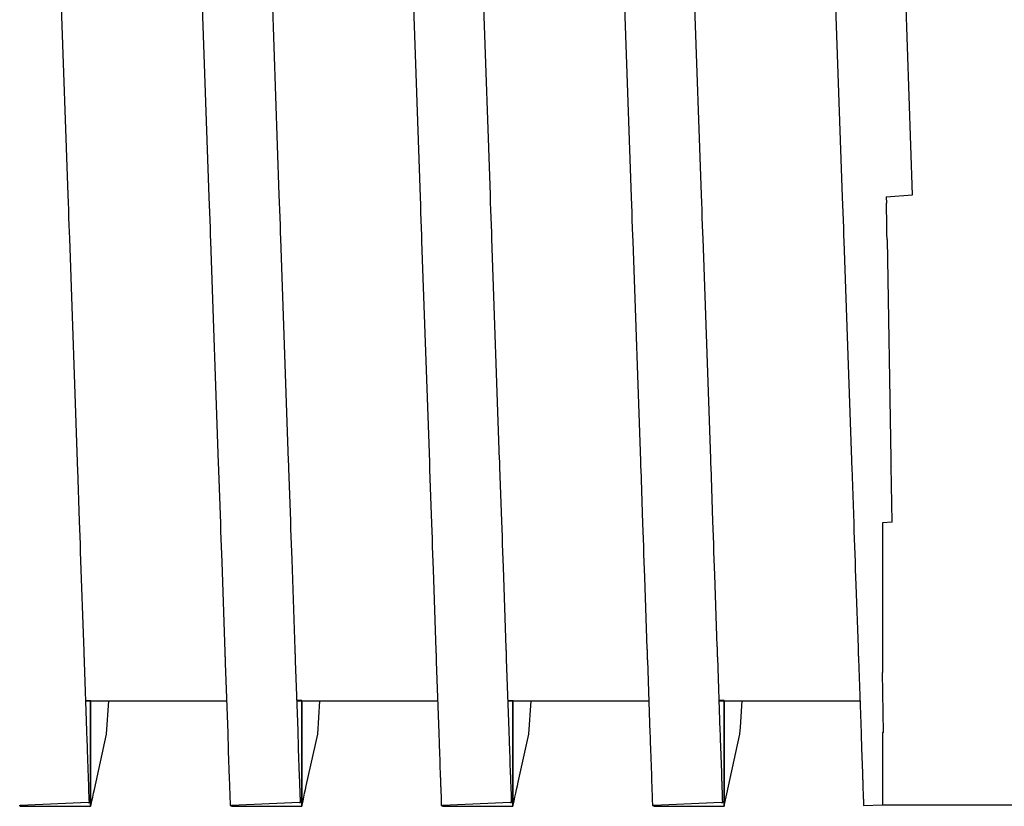
# Model space of a CAD drawing. Units: millimetres. Extents: x 48223 to 207458, y -59227 to -11449.
# Drawn here: x 52227 to 52231, y -51161 to -51158 of the extents above; entities that cross this region are included whole.
import ezdxf

# ---------------------------------------------------------------- set-up
doc = ezdxf.new("R2010")
doc.units = ezdxf.units.MM
doc.layers.add('Vaillant_0_ALLGEMEIN', color=7, linetype='Continuous')

# ---------------------------------------------------------------- blocks, each defined once
blk = doc.blocks.new('allSTOR')
at = {"layer": 'Vaillant_0_ALLGEMEIN'}
for p, q in [((-167.866, 61.3879), (-167.9154, 62.8035)), ((-167.354, 62.796), (-167.3045, 61.3781)), ((-167.024, 61.3879), (-167.0734, 62.8035)), ((-166.5119, 62.796), (-166.4624, 61.3781)), ((-166.1819, 61.3879), (-166.2314, 62.8035)), ((-165.6699, 62.796), (-165.6204, 61.3781)), ((-165.3399, 61.3879), (-165.3893, 62.8035)), ((-164.8279, 62.796), (-164.7784, 61.3781)), ((-164.4978, 61.3879), (-164.5473, 62.8035)), ((-167.8649, 61.3574), (-167.866, 61.3879)), ((-167.0229, 61.3574), (-167.024, 61.3879)), ((-166.1809, 61.3574), (-166.1819, 61.3879)), ((-165.3388, 61.3574), (-165.3399, 61.3879)), ((-164.6029, 61.3795), (-164.4978, 61.387)), ((-164.4978, 61.387), (-164.4978, 61.3879)), ((-167.8639, 61.3269), (-167.8649, 61.3574)), ((-167.3045, 61.3781), (-167.3034, 61.3476)), ((-167.3034, 61.3476), (-167.3023, 61.3171)), ((-167.0218, 61.3269), (-167.0229, 61.3574)), ((-166.4624, 61.3781), (-166.4614, 61.3476)), ((-166.4614, 61.3476), (-166.4603, 61.3171)), ((-166.1798, 61.3269), (-166.1809, 61.3574)), ((-165.6204, 61.3781), (-165.6193, 61.3476)), ((-165.6193, 61.3476), (-165.6183, 61.3171)), ((-165.3377, 61.3269), (-165.3388, 61.3574)), ((-164.7784, 61.3781), (-164.7773, 61.3476)), ((-164.7773, 61.3476), (-164.7762, 61.3171)), ((-164.6029, 61.3795), (-164.6024, 61.3537)), ((-164.6019, 61.3232), (-164.6024, 61.3537)), ((-167.8628, 61.2964), (-167.8639, 61.3269)), ((-167.3023, 61.3171), (-167.3013, 61.2866)), ((-167.0208, 61.2964), (-167.0218, 61.3269)), ((-166.4603, 61.3171), (-166.4592, 61.2866)), ((-166.1787, 61.2964), (-166.1798, 61.3269)), ((-165.6183, 61.3171), (-165.6172, 61.2866)), ((-165.3367, 61.2964), (-165.3377, 61.3269)), ((-164.7762, 61.3171), (-164.7752, 61.2866)), ((-164.6014, 61.2927), (-164.6019, 61.3232)), ((-167.8617, 61.2659), (-167.8628, 61.2964)), ((-167.8599, 61.2138), (-167.8617, 61.2659)), ((-167.3013, 61.2866), (-167.3002, 61.2561)), ((-167.0197, 61.2659), (-167.0208, 61.2964)), ((-167.0186, 61.2354), (-167.0197, 61.2659)), ((-166.4592, 61.2866), (-166.4582, 61.2561)), ((-166.1777, 61.2659), (-166.1787, 61.2964)), ((-166.1766, 61.2354), (-166.1777, 61.2659)), ((-165.6172, 61.2866), (-165.6161, 61.2561)), ((-165.3356, 61.2659), (-165.3367, 61.2964)), ((-165.3346, 61.2354), (-165.3356, 61.2659)), ((-164.7752, 61.2866), (-164.7741, 61.2561)), ((-164.6008, 61.2621), (-164.6014, 61.2927)), ((-164.6003, 61.2316), (-164.6008, 61.2621)), ((-167.3002, 61.2561), (-167.2991, 61.2256)), ((-167.2991, 61.2256), (-167.2983, 61.2022)), ((-167.0179, 61.2138), (-167.0186, 61.2354)), ((-166.4582, 61.2561), (-166.4571, 61.2256)), ((-166.4571, 61.2256), (-166.4563, 61.2022)), ((-166.1758, 61.2138), (-166.1766, 61.2354)), ((-165.6161, 61.2561), (-165.6151, 61.2256)), ((-165.6151, 61.2256), (-165.6142, 61.2022)), ((-165.3338, 61.2138), (-165.3346, 61.2354)), ((-164.7741, 61.2561), (-164.773, 61.2256)), ((-164.773, 61.2256), (-164.7722, 61.2022)), ((-164.5999, 61.2094), (-164.6003, 61.2316)), ((-167.8288, 60.3232), (-167.8599, 61.2138)), ((-167.2983, 61.2022), (-167.2674, 60.3174)), ((-166.9869, 60.3272), (-167.0179, 61.2138)), ((-166.4563, 61.2022), (-166.4255, 60.3214)), ((-166.145, 60.3312), (-166.1758, 61.2138)), ((-165.6142, 61.2022), (-165.5836, 60.3254)), ((-165.3031, 60.3352), (-165.3338, 61.2138)), ((-164.7722, 61.2022), (-164.7417, 60.3294)), ((-164.5999, 61.2094), (-164.5846, 60.3349)), ((-167.8287, 60.3205), (-167.8288, 60.3232)), ((-167.8286, 60.3178), (-167.8287, 60.3205)), ((-166.9868, 60.3245), (-166.9869, 60.3272)), ((-166.9867, 60.3218), (-166.9868, 60.3245)), ((-166.9866, 60.3192), (-166.9867, 60.3218)), ((-166.4255, 60.3214), (-166.4254, 60.3187)), ((-166.1449, 60.3285), (-166.145, 60.3312)), ((-166.1448, 60.3259), (-166.1449, 60.3285)), ((-166.1447, 60.3232), (-166.1448, 60.3259)), ((-166.1446, 60.3205), (-166.1447, 60.3232)), ((-166.1446, 60.3178), (-166.1446, 60.3205)), ((-165.5836, 60.3254), (-165.5835, 60.3227)), ((-165.5835, 60.3227), (-165.5834, 60.3201)), ((-165.5834, 60.3201), (-165.5833, 60.3174)), ((-165.303, 60.3325), (-165.3031, 60.3352)), ((-165.3029, 60.3299), (-165.303, 60.3325)), ((-165.3028, 60.3272), (-165.3029, 60.3299)), ((-165.3027, 60.3245), (-165.3028, 60.3272)), ((-165.3027, 60.3218), (-165.3027, 60.3245)), ((-165.3026, 60.3192), (-165.3027, 60.3218)), ((-164.7417, 60.3294), (-164.7416, 60.3268)), ((-164.7416, 60.3268), (-164.7415, 60.3241)), ((-164.7415, 60.3241), (-164.7414, 60.3214)), ((-164.7414, 60.3214), (-164.7414, 60.3187)), ((-164.5846, 60.3349), (-164.5846, 60.3322)), ((-164.5846, 60.3322), (-164.5846, 60.3296)), ((-164.5846, 60.3296), (-164.5845, 60.3269)), ((-164.5845, 60.3269), (-164.5845, 60.3242)), ((-164.5845, 60.3242), (-164.5844, 60.3215)), ((-164.5844, 60.3215), (-164.5844, 60.3189)), ((-167.8285, 60.3151), (-167.8286, 60.3178)), ((-167.8284, 60.3125), (-167.8285, 60.3151)), ((-167.8283, 60.3098), (-167.8284, 60.3125)), ((-167.8283, 60.3071), (-167.8283, 60.3098)), ((-167.8282, 60.3044), (-167.8283, 60.3071)), ((-167.8281, 60.3018), (-167.8282, 60.3044)), ((-167.828, 60.2991), (-167.8281, 60.3018)), ((-167.8279, 60.2964), (-167.828, 60.2991)), ((-167.8278, 60.2937), (-167.8279, 60.2964)), ((-167.8205, 60.0861), (-167.8278, 60.2937)), ((-167.2674, 60.3174), (-167.2673, 60.3147)), ((-167.2673, 60.3147), (-167.2672, 60.312)), ((-167.2672, 60.312), (-167.2671, 60.3094)), ((-167.2671, 60.3094), (-167.2671, 60.3067)), ((-167.2671, 60.3067), (-167.267, 60.304)), ((-167.267, 60.304), (-167.2669, 60.3013)), ((-167.2669, 60.3013), (-167.2668, 60.2987)), ((-167.2668, 60.2987), (-167.2667, 60.296)), ((-167.2667, 60.296), (-167.2666, 60.2933)), ((-167.2666, 60.2933), (-167.2665, 60.2906)), ((-167.2665, 60.2906), (-167.2664, 60.2879)), ((-167.2664, 60.2879), (-167.259, 60.0763)), ((-166.9865, 60.3165), (-166.9866, 60.3192)), ((-166.9864, 60.3138), (-166.9865, 60.3165)), ((-166.9864, 60.3111), (-166.9864, 60.3138)), ((-166.9863, 60.3085), (-166.9864, 60.3111)), ((-166.9862, 60.3058), (-166.9863, 60.3085)), ((-166.9861, 60.3031), (-166.9862, 60.3058)), ((-166.986, 60.3004), (-166.9861, 60.3031)), ((-166.9859, 60.2977), (-166.986, 60.3004)), ((-166.9785, 60.0861), (-166.9859, 60.2977)), ((-166.4254, 60.3187), (-166.4253, 60.3161)), ((-166.4253, 60.3161), (-166.4252, 60.3134)), ((-166.4252, 60.3134), (-166.4252, 60.3107)), ((-166.4252, 60.3107), (-166.4251, 60.308)), ((-166.4251, 60.308), (-166.425, 60.3053)), ((-166.425, 60.3053), (-166.4249, 60.3027)), ((-166.4249, 60.3027), (-166.4248, 60.3)), ((-166.4248, 60.3), (-166.4247, 60.2973)), ((-166.4247, 60.2973), (-166.4246, 60.2946)), ((-166.4246, 60.2946), (-166.4245, 60.292)), ((-166.4245, 60.292), (-166.417, 60.0763)), ((-166.1445, 60.3151), (-166.1446, 60.3178)), ((-166.1444, 60.3125), (-166.1445, 60.3151)), ((-166.1443, 60.3098), (-166.1444, 60.3125)), ((-166.1442, 60.3071), (-166.1443, 60.3098)), ((-166.1441, 60.3044), (-166.1442, 60.3071)), ((-166.144, 60.3018), (-166.1441, 60.3044)), ((-166.1365, 60.0861), (-166.144, 60.3018)), ((-165.5833, 60.3174), (-165.5833, 60.3147)), ((-165.5833, 60.3147), (-165.5832, 60.312)), ((-165.5832, 60.312), (-165.5831, 60.3094)), ((-165.5831, 60.3094), (-165.583, 60.3067)), ((-165.583, 60.3067), (-165.5829, 60.304)), ((-165.5829, 60.304), (-165.5828, 60.3013)), ((-165.5828, 60.3013), (-165.5827, 60.2987)), ((-165.5827, 60.2987), (-165.5826, 60.296)), ((-165.5826, 60.296), (-165.5749, 60.0763)), ((-165.3025, 60.3165), (-165.3026, 60.3192)), ((-165.3024, 60.3138), (-165.3025, 60.3165)), ((-165.3023, 60.3111), (-165.3024, 60.3138)), ((-165.3022, 60.3085), (-165.3023, 60.3111)), ((-165.3021, 60.3058), (-165.3022, 60.3085)), ((-165.2944, 60.0861), (-165.3021, 60.3058)), ((-164.7414, 60.3187), (-164.7413, 60.3161)), ((-164.7413, 60.3161), (-164.7412, 60.3134)), ((-164.7412, 60.3134), (-164.7411, 60.3107)), ((-164.7411, 60.3107), (-164.741, 60.308)), ((-164.741, 60.308), (-164.7409, 60.3053)), ((-164.7409, 60.3053), (-164.7408, 60.3027)), ((-164.7408, 60.3027), (-164.7407, 60.3)), ((-164.7407, 60.3), (-164.7329, 60.0763)), ((-164.5844, 60.3189), (-164.5843, 60.3162)), ((-164.5843, 60.3162), (-164.5843, 60.3135)), ((-164.5843, 60.3135), (-164.5842, 60.3108)), ((-164.5842, 60.3108), (-164.5842, 60.3081)), ((-164.5842, 60.3081), (-164.5841, 60.3055)), ((-164.5802, 60.0816), (-164.5841, 60.3055)), ((-167.8195, 60.0556), (-167.8205, 60.0861)), ((-166.9774, 60.0556), (-166.9785, 60.0861)), ((-166.1354, 60.0556), (-166.1365, 60.0861)), ((-165.2934, 60.0556), (-165.2944, 60.0861)), ((-167.8184, 60.025), (-167.8195, 60.0556)), ((-167.259, 60.0763), (-167.2579, 60.0458)), ((-167.2579, 60.0458), (-167.2569, 60.0153)), ((-166.9764, 60.025), (-166.9774, 60.0556)), ((-166.417, 60.0763), (-166.4159, 60.0458)), ((-166.4159, 60.0458), (-166.4148, 60.0153)), ((-166.1343, 60.025), (-166.1354, 60.0556)), ((-165.5749, 60.0763), (-165.5739, 60.0458)), ((-165.5739, 60.0458), (-165.5728, 60.0153)), ((-165.2923, 60.025), (-165.2934, 60.0556)), ((-164.7329, 60.0763), (-164.7318, 60.0458)), ((-164.7318, 60.0458), (-164.7308, 60.0153)), ((-164.5802, 60.0816), (-164.6185, 60.0789)), ((-164.6185, 60.0789), (-164.6185, 60.0781)), ((-164.6185, 60.0781), (-164.6185, 60.049)), ((-164.6185, 60.049), (-164.6185, 60.0185)), ((-167.8173, 59.9945), (-167.8184, 60.025)), ((-167.2569, 60.0153), (-167.2558, 59.9847)), ((-166.9753, 59.9945), (-166.9764, 60.025)), ((-166.4148, 60.0153), (-166.4138, 59.9847)), ((-166.1333, 59.9945), (-166.1343, 60.025)), ((-165.5728, 60.0153), (-165.5717, 59.9847)), ((-165.2912, 59.9945), (-165.2923, 60.025)), ((-164.7308, 60.0153), (-164.7297, 59.9847)), ((-164.6185, 60.0185), (-164.6185, 59.988)), ((-167.8163, 59.964), (-167.8173, 59.9945)), ((-167.2558, 59.9847), (-167.2547, 59.9542)), ((-166.9742, 59.964), (-166.9753, 59.9945)), ((-166.4138, 59.9847), (-166.4127, 59.9542)), ((-166.1322, 59.964), (-166.1333, 59.9945)), ((-165.5717, 59.9847), (-165.5707, 59.9542)), ((-165.2902, 59.964), (-165.2912, 59.9945)), ((-164.7297, 59.9847), (-164.7286, 59.9542)), ((-164.6185, 59.988), (-164.6185, 59.9575)), ((-167.8024, 59.568), (-167.8163, 59.964)), ((-167.2547, 59.9542), (-167.2537, 59.9237)), ((-166.9732, 59.9335), (-166.9742, 59.964)), ((-166.9606, 59.574), (-166.9732, 59.9335)), ((-166.4127, 59.9542), (-166.4116, 59.9237)), ((-166.1311, 59.9335), (-166.1322, 59.964)), ((-166.1301, 59.903), (-166.1311, 59.9335)), ((-165.5707, 59.9542), (-165.5696, 59.9237)), ((-165.2891, 59.9335), (-165.2902, 59.964)), ((-165.288, 59.903), (-165.2891, 59.9335)), ((-164.7286, 59.9542), (-164.7276, 59.9237)), ((-164.6185, 59.9575), (-164.6185, 59.927)), ((-164.6185, 59.927), (-164.6185, 59.8965)), ((-167.2537, 59.9237), (-167.2411, 59.5642)), ((-166.4116, 59.9237), (-166.4106, 59.8932)), ((-166.4106, 59.8932), (-166.3993, 59.5703)), ((-166.1188, 59.5801), (-166.1301, 59.903)), ((-165.5696, 59.9237), (-165.5685, 59.8932)), ((-165.5685, 59.8932), (-165.5675, 59.8627)), ((-165.287, 59.8725), (-165.288, 59.903)), ((-164.7276, 59.9237), (-164.7265, 59.8932)), ((-164.7265, 59.8932), (-164.7254, 59.8627)), ((-164.6185, 59.8965), (-164.6185, 59.866)), ((-165.5675, 59.8627), (-165.5575, 59.5763)), ((-165.277, 59.5861), (-165.287, 59.8725)), ((-164.7254, 59.8627), (-164.7244, 59.8322)), ((-164.6185, 59.866), (-164.6185, 59.8355)), ((-164.7244, 59.8322), (-164.7156, 59.5824)), ((-164.6185, 59.8355), (-164.6185, 59.5857)), ((-166.9605, 59.57), (-166.9606, 59.574)), ((-166.1186, 59.5761), (-166.1188, 59.5801)), ((-166.1185, 59.572), (-166.1186, 59.5761)), ((-165.5575, 59.5763), (-165.5573, 59.5723)), ((-165.2768, 59.5821), (-165.277, 59.5861)), ((-165.2767, 59.5781), (-165.2768, 59.5821)), ((-165.2765, 59.574), (-165.2767, 59.5781)), ((-165.2764, 59.57), (-165.2765, 59.574)), ((-164.7156, 59.5824), (-164.7155, 59.5784)), ((-164.7155, 59.5784), (-164.7154, 59.5743)), ((-164.7154, 59.5743), (-164.7152, 59.5703)), ((-164.6185, 59.5857), (-164.6185, 59.5817)), ((-164.6185, 59.5817), (-164.6185, 59.5777)), ((-164.6185, 59.5777), (-164.6185, 59.5736)), ((-164.6185, 59.5736), (-164.6185, 59.5696)), ((-167.8023, 59.5639), (-167.8024, 59.568)), ((-167.8022, 59.5599), (-167.8023, 59.5639)), ((-167.802, 59.5559), (-167.8022, 59.5599)), ((-167.8019, 59.5518), (-167.802, 59.5559)), ((-167.8017, 59.5478), (-167.8019, 59.5518)), ((-167.8016, 59.5438), (-167.8017, 59.5478)), ((-167.8015, 59.5397), (-167.8016, 59.5438)), ((-167.8013, 59.5357), (-167.8015, 59.5397)), ((-167.8012, 59.5317), (-167.8013, 59.5357)), ((-167.2411, 59.5642), (-167.241, 59.5602)), ((-167.241, 59.5602), (-167.2408, 59.5562)), ((-167.2408, 59.5562), (-167.2407, 59.5521)), ((-167.2407, 59.5521), (-167.2406, 59.5481)), ((-167.2406, 59.5481), (-167.2404, 59.5441)), ((-167.2404, 59.5441), (-167.2403, 59.54)), ((-167.2403, 59.54), (-167.2401, 59.536)), ((-167.2401, 59.536), (-167.24, 59.532)), ((-166.9603, 59.566), (-166.9605, 59.57)), ((-166.9602, 59.5619), (-166.9603, 59.566)), ((-166.9601, 59.5579), (-166.9602, 59.5619)), ((-166.9599, 59.5539), (-166.9601, 59.5579)), ((-166.9598, 59.5498), (-166.9599, 59.5539)), ((-166.9596, 59.5458), (-166.9598, 59.5498)), ((-166.9595, 59.5418), (-166.9596, 59.5458)), ((-166.9593, 59.5377), (-166.9595, 59.5418)), ((-166.9592, 59.5337), (-166.9593, 59.5377)), ((-166.3993, 59.5703), (-166.3992, 59.5663)), ((-166.3992, 59.5663), (-166.399, 59.5622)), ((-166.399, 59.5622), (-166.3989, 59.5582)), ((-166.3989, 59.5582), (-166.3987, 59.5542)), ((-166.3987, 59.5542), (-166.3986, 59.5501)), ((-166.3986, 59.5501), (-166.3985, 59.5461)), ((-166.3985, 59.5461), (-166.3983, 59.542)), ((-166.3983, 59.542), (-166.3982, 59.538)), ((-166.3982, 59.538), (-166.398, 59.534)), ((-166.1184, 59.568), (-166.1185, 59.572)), ((-166.1182, 59.5639), (-166.1184, 59.568)), ((-166.1181, 59.5599), (-166.1182, 59.5639)), ((-166.1179, 59.5559), (-166.1181, 59.5599)), ((-166.1178, 59.5518), (-166.1179, 59.5559)), ((-166.1177, 59.5478), (-166.1178, 59.5518)), ((-166.1175, 59.5438), (-166.1177, 59.5478)), ((-166.1174, 59.5397), (-166.1175, 59.5438)), ((-166.1172, 59.5357), (-166.1174, 59.5397)), ((-166.1073, 59.2502), (-166.1172, 59.5357)), ((-165.5573, 59.5723), (-165.5572, 59.5683)), ((-165.5572, 59.5683), (-165.557, 59.5642)), ((-165.557, 59.5642), (-165.5569, 59.5602)), ((-165.5569, 59.5602), (-165.5568, 59.5562)), ((-165.5568, 59.5562), (-165.5566, 59.5521)), ((-165.5566, 59.5521), (-165.5565, 59.5481)), ((-165.5565, 59.5481), (-165.5563, 59.5441)), ((-165.5563, 59.5441), (-165.5562, 59.54)), ((-165.5562, 59.54), (-165.5561, 59.536)), ((-165.5561, 59.536), (-165.5559, 59.532)), ((-165.2763, 59.566), (-165.2764, 59.57)), ((-165.2761, 59.5619), (-165.2763, 59.566)), ((-165.276, 59.5579), (-165.2761, 59.5619)), ((-165.2758, 59.5539), (-165.276, 59.5579)), ((-165.2757, 59.5498), (-165.2758, 59.5539)), ((-165.2756, 59.5458), (-165.2757, 59.5498)), ((-165.2754, 59.5418), (-165.2756, 59.5458)), ((-165.2652, 59.2502), (-165.2754, 59.5418)), ((-164.7152, 59.5703), (-164.7151, 59.5663)), ((-164.7151, 59.5663), (-164.7149, 59.5622)), ((-164.7149, 59.5622), (-164.7148, 59.5582)), ((-164.7148, 59.5582), (-164.7147, 59.5542)), ((-164.7147, 59.5542), (-164.7145, 59.5501)), ((-164.7145, 59.5501), (-164.7144, 59.5461)), ((-164.7144, 59.5461), (-164.7142, 59.542)), ((-164.7142, 59.542), (-164.7141, 59.538)), ((-164.7141, 59.538), (-164.7037, 59.2404)), ((-164.6185, 59.5696), (-164.6185, 59.5656)), ((-164.6185, 59.5656), (-164.6185, 59.5615)), ((-164.6185, 59.5615), (-164.6185, 59.5575)), ((-164.6185, 59.5575), (-164.6185, 59.5534)), ((-164.6185, 59.5534), (-164.6185, 59.5494)), ((-164.6185, 59.5494), (-164.6185, 59.5454)), ((-164.6185, 59.5454), (-164.6185, 59.5413)), ((-164.6185, 59.5413), (-164.6185, 59.4829)), ((-167.801, 59.5276), (-167.8012, 59.5317)), ((-167.8009, 59.5236), (-167.801, 59.5276)), ((-167.7913, 59.2502), (-167.8009, 59.5236)), ((-167.24, 59.532), (-167.2399, 59.5279)), ((-167.2399, 59.5279), (-167.2397, 59.5239)), ((-167.2397, 59.5239), (-167.2396, 59.5199)), ((-167.2396, 59.5199), (-167.2298, 59.2404)), ((-166.9591, 59.5296), (-166.9592, 59.5337)), ((-166.9493, 59.2502), (-166.9591, 59.5296)), ((-166.398, 59.534), (-166.3979, 59.5299)), ((-166.3979, 59.5299), (-166.3977, 59.5259)), ((-166.3977, 59.5259), (-166.3878, 59.2404)), ((-165.5559, 59.532), (-165.5457, 59.2404)), ((-164.6143, 59.2436), (-164.6185, 59.4829)), ((-167.7955, 59.3706), (-167.7761, 59.3706)), ((-167.7955, 59.3699), (-167.7763, 59.3699)), ((-167.7763, 59.3699), (-167.7955, 59.3699)), ((-167.7763, 59.3699), (-167.7761, 59.3706)), ((-167.7761, 59.3706), (-167.7763, 59.3699)), ((-167.7763, 59.3699), (-167.7763, 59.3608)), ((-167.7763, 59.3608), (-167.7763, 59.3699)), ((-167.7763, 59.3608), (-167.7763, 59.3412)), ((-167.7763, 59.3412), (-167.7763, 59.3608)), ((-167.7763, 59.3412), (-167.7763, 59.3216)), ((-167.7763, 59.3216), (-167.7763, 59.3412)), ((-167.7761, 59.3706), (-167.7759, 59.3699)), ((-167.7759, 59.3699), (-167.6595, 59.3699)), ((-167.7128, 59.237), (-167.7037, 59.3699)), ((-167.6595, 59.3699), (-167.2343, 59.3699)), ((-166.9341, 59.3706), (-166.9535, 59.3706)), ((-166.9535, 59.3699), (-166.9342, 59.3699)), ((-166.9342, 59.3699), (-166.9535, 59.3699)), ((-166.9342, 59.3699), (-166.9341, 59.3706)), ((-166.9341, 59.3706), (-166.9342, 59.3699)), ((-166.9342, 59.3699), (-166.9342, 59.351)), ((-166.9342, 59.351), (-166.9342, 59.3699)), ((-166.9342, 59.351), (-166.9342, 59.3314)), ((-166.9342, 59.3314), (-166.9342, 59.351)), ((-166.9341, 59.3706), (-166.9339, 59.3699)), ((-166.9339, 59.3699), (-166.5368, 59.3699)), ((-166.8707, 59.237), (-166.8616, 59.3699)), ((-166.5368, 59.3699), (-166.3923, 59.3699)), ((-166.1115, 59.3706), (-166.092, 59.3706)), ((-166.1114, 59.3699), (-166.0922, 59.3699)), ((-166.0922, 59.3699), (-166.1114, 59.3699)), ((-166.0922, 59.3699), (-166.092, 59.3706)), ((-166.092, 59.3706), (-166.0922, 59.3699)), ((-166.0922, 59.3699), (-166.0922, 59.3608)), ((-166.0922, 59.3608), (-166.0922, 59.3699)), ((-166.0922, 59.3608), (-166.0922, 59.3412)), ((-166.0922, 59.3412), (-166.0922, 59.3608)), ((-166.0922, 59.3412), (-166.0922, 59.3216)), ((-166.0922, 59.3216), (-166.0922, 59.3412)), ((-166.092, 59.3706), (-166.0918, 59.3699)), ((-166.0918, 59.3699), (-165.9754, 59.3699)), ((-166.0287, 59.237), (-166.0196, 59.3699)), ((-165.9754, 59.3699), (-165.5503, 59.3699)), ((-165.25, 59.3706), (-165.2694, 59.3706)), ((-165.2694, 59.3699), (-165.2502, 59.3699)), ((-165.2502, 59.3699), (-165.2694, 59.3699)), ((-165.2502, 59.3699), (-165.25, 59.3706)), ((-165.25, 59.3706), (-165.2502, 59.3699)), ((-165.2502, 59.3699), (-165.2502, 59.351)), ((-165.2502, 59.351), (-165.2502, 59.3699)), ((-165.2502, 59.351), (-165.2502, 59.3314)), ((-165.2502, 59.3314), (-165.2502, 59.351)), ((-165.25, 59.3706), (-165.2498, 59.3699)), ((-165.2498, 59.3699), (-164.8527, 59.3699)), ((-165.1848, 59.2644), (-165.1776, 59.3699)), ((-164.8527, 59.3699), (-164.7082, 59.3699)), ((-167.7763, 59.3216), (-167.7763, 59.302)), ((-167.7763, 59.302), (-167.7763, 59.3216)), ((-167.7763, 59.302), (-167.7763, 59.2824)), ((-167.7763, 59.2824), (-167.7763, 59.302)), ((-166.9342, 59.3314), (-166.9342, 59.3118)), ((-166.9342, 59.3118), (-166.9342, 59.3314)), ((-166.9342, 59.3118), (-166.9342, 59.2922)), ((-166.9342, 59.2922), (-166.9342, 59.3118)), ((-166.0922, 59.3216), (-166.0922, 59.302)), ((-166.0922, 59.302), (-166.0922, 59.3216)), ((-166.0922, 59.302), (-166.0922, 59.2824)), ((-166.0922, 59.2824), (-166.0922, 59.302)), ((-165.2502, 59.3314), (-165.2502, 59.3118)), ((-165.2502, 59.3118), (-165.2502, 59.3314)), ((-165.2502, 59.3118), (-165.2502, 59.2922)), ((-165.2502, 59.2922), (-165.2502, 59.3118)), ((-167.7763, 59.2824), (-167.7763, 59.2628)), ((-167.7763, 59.2628), (-167.7763, 59.2824)), ((-167.7763, 59.2628), (-167.7763, 59.2432)), ((-167.7763, 59.2432), (-167.7763, 59.2628)), ((-166.9342, 59.2922), (-166.9342, 59.2726)), ((-166.9342, 59.2726), (-166.9342, 59.2922)), ((-166.9342, 59.2726), (-166.9342, 59.253)), ((-166.9342, 59.253), (-166.9342, 59.2726)), ((-166.0922, 59.2824), (-166.0922, 59.2628)), ((-166.0922, 59.2628), (-166.0922, 59.2824)), ((-166.0922, 59.2628), (-166.0922, 59.2432)), ((-166.0922, 59.2432), (-166.0922, 59.2628)), ((-165.2502, 59.2922), (-165.2502, 59.2726)), ((-165.2502, 59.2726), (-165.2502, 59.2922)), ((-165.2502, 59.2726), (-165.2502, 59.253)), ((-165.2502, 59.253), (-165.2502, 59.2726)), ((-165.1867, 59.237), (-165.1848, 59.2644)), ((-167.7909, 59.237), (-167.7913, 59.2502)), ((-167.7904, 59.2237), (-167.7909, 59.237)), ((-167.79, 59.2105), (-167.7904, 59.2237)), ((-167.7763, 59.2432), (-167.7763, 59.2236)), ((-167.7763, 59.2236), (-167.7763, 59.2432)), ((-167.7763, 59.2236), (-167.7763, 59.204)), ((-167.7763, 59.204), (-167.7763, 59.2236)), ((-167.7616, 59.0155), (-167.7128, 59.237)), ((-167.2298, 59.2404), (-167.2294, 59.2272)), ((-167.2294, 59.2272), (-167.2289, 59.2139)), ((-166.9488, 59.237), (-166.9493, 59.2502)), ((-166.9484, 59.2237), (-166.9488, 59.237)), ((-166.9479, 59.2105), (-166.9484, 59.2237)), ((-166.9342, 59.253), (-166.9342, 59.2334)), ((-166.9342, 59.2334), (-166.9342, 59.253)), ((-166.9342, 59.2334), (-166.9342, 59.2138)), ((-166.9342, 59.2138), (-166.9342, 59.2334)), ((-166.9163, 59.0302), (-166.8707, 59.237)), ((-166.3878, 59.2404), (-166.3873, 59.2272)), ((-166.3873, 59.2272), (-166.3869, 59.2139)), ((-166.1068, 59.237), (-166.1073, 59.2502)), ((-166.1063, 59.2237), (-166.1068, 59.237)), ((-166.1059, 59.2118), (-166.1063, 59.2237)), ((-166.0922, 59.2432), (-166.0922, 59.2236)), ((-166.0922, 59.2236), (-166.0922, 59.2432)), ((-166.0922, 59.2236), (-166.0922, 59.1404)), ((-166.0922, 59.1404), (-166.0922, 59.2236)), ((-166.071, 59.045), (-166.0287, 59.237)), ((-165.5457, 59.2404), (-165.5453, 59.2272)), ((-165.5453, 59.2272), (-165.5448, 59.2139)), ((-165.2648, 59.237), (-165.2652, 59.2502)), ((-165.2643, 59.2237), (-165.2648, 59.237)), ((-165.264, 59.2159), (-165.2643, 59.2237)), ((-165.2502, 59.253), (-165.2502, 59.1698)), ((-165.2502, 59.1698), (-165.2502, 59.253)), ((-165.2485, 58.9564), (-165.1867, 59.237)), ((-164.7037, 59.2404), (-164.7032, 59.2272)), ((-164.7032, 59.2272), (-164.7028, 59.2139)), ((-164.6143, 59.2436), (-164.6185, 59.2433)), ((-164.6185, 59.2433), (-164.6185, 59.2426)), ((-164.6185, 59.2426), (-164.6185, 59.2294)), ((-164.6185, 59.2294), (-164.6185, 59.2162)), ((-167.7897, 59.2038), (-167.79, 59.2105)), ((-167.7896, 59.2011), (-167.7897, 59.2038)), ((-167.7895, 59.1985), (-167.7896, 59.2011)), ((-167.7894, 59.1958), (-167.7895, 59.1985)), ((-167.7894, 59.1931), (-167.7894, 59.1958)), ((-167.7893, 59.1904), (-167.7894, 59.1931)), ((-167.7892, 59.1877), (-167.7893, 59.1904)), ((-167.7891, 59.1851), (-167.7892, 59.1877)), ((-167.789, 59.1824), (-167.7891, 59.1851)), ((-167.7889, 59.1797), (-167.789, 59.1824)), ((-167.7763, 59.204), (-167.7763, 59.1844)), ((-167.7763, 59.1844), (-167.7763, 59.204)), ((-167.7763, 59.1844), (-167.7763, 59.1648)), ((-167.7763, 59.1648), (-167.7763, 59.1844)), ((-167.2289, 59.2139), (-167.2284, 59.2007)), ((-167.2284, 59.2007), (-167.2283, 59.198)), ((-167.2283, 59.198), (-167.2282, 59.1954)), ((-167.2282, 59.1954), (-167.2281, 59.1927)), ((-167.2281, 59.1927), (-167.2281, 59.19)), ((-167.2281, 59.19), (-167.228, 59.1873)), ((-167.228, 59.1873), (-167.2279, 59.1846)), ((-167.2279, 59.1846), (-167.2278, 59.182)), ((-167.2278, 59.182), (-167.2277, 59.1793)), ((-166.9478, 59.2078), (-166.9479, 59.2105)), ((-166.9477, 59.2051), (-166.9478, 59.2078)), ((-166.9476, 59.2025), (-166.9477, 59.2051)), ((-166.9475, 59.1998), (-166.9476, 59.2025)), ((-166.9475, 59.1971), (-166.9475, 59.1998)), ((-166.9474, 59.1944), (-166.9475, 59.1971)), ((-166.9473, 59.1918), (-166.9474, 59.1944)), ((-166.9472, 59.1891), (-166.9473, 59.1918)), ((-166.9471, 59.1864), (-166.9472, 59.1891)), ((-166.947, 59.1837), (-166.9471, 59.1864)), ((-166.9469, 59.1811), (-166.947, 59.1837)), ((-166.9468, 59.1784), (-166.9469, 59.1811)), ((-166.9342, 59.2138), (-166.9342, 59.1942)), ((-166.9342, 59.1942), (-166.9342, 59.2138)), ((-166.9342, 59.1942), (-166.9342, 59.111)), ((-166.9342, 59.111), (-166.9342, 59.1942)), ((-166.3869, 59.2139), (-166.3864, 59.202)), ((-166.3864, 59.202), (-166.3863, 59.1994)), ((-166.3863, 59.1994), (-166.3863, 59.1967)), ((-166.3863, 59.1967), (-166.3862, 59.194)), ((-166.3862, 59.194), (-166.3861, 59.1913)), ((-166.3861, 59.1913), (-166.386, 59.1887)), ((-166.386, 59.1887), (-166.3859, 59.186)), ((-166.3859, 59.186), (-166.3858, 59.1833)), ((-166.3858, 59.1833), (-166.3857, 59.1806)), ((-166.3857, 59.1806), (-166.3856, 59.178)), ((-166.1058, 59.2092), (-166.1059, 59.2118)), ((-166.1057, 59.2065), (-166.1058, 59.2092)), ((-166.1056, 59.2038), (-166.1057, 59.2065)), ((-166.1056, 59.2011), (-166.1056, 59.2038)), ((-166.1055, 59.1985), (-166.1056, 59.2011)), ((-166.1054, 59.1958), (-166.1055, 59.1985)), ((-166.1053, 59.1931), (-166.1054, 59.1958)), ((-166.1052, 59.1904), (-166.1053, 59.1931)), ((-166.1051, 59.1877), (-166.1052, 59.1904)), ((-166.105, 59.1851), (-166.1051, 59.1877)), ((-166.1049, 59.1824), (-166.105, 59.1851)), ((-166.1012, 59.0763), (-166.1049, 59.1824)), ((-165.5448, 59.2139), (-165.5445, 59.2061)), ((-165.5445, 59.2061), (-165.5444, 59.2034)), ((-165.5444, 59.2034), (-165.5444, 59.2007)), ((-165.5444, 59.2007), (-165.5443, 59.198)), ((-165.5443, 59.198), (-165.5442, 59.1954)), ((-165.5442, 59.1954), (-165.5441, 59.1927)), ((-165.5441, 59.1927), (-165.544, 59.19)), ((-165.544, 59.19), (-165.5439, 59.1873)), ((-165.5439, 59.1873), (-165.5438, 59.1846)), ((-165.5438, 59.1846), (-165.5437, 59.182)), ((-165.5437, 59.182), (-165.5436, 59.1793)), ((-165.2639, 59.2132), (-165.264, 59.2159)), ((-165.2638, 59.2105), (-165.2639, 59.2132)), ((-165.2638, 59.2078), (-165.2638, 59.2105)), ((-165.2637, 59.2051), (-165.2638, 59.2078)), ((-165.2636, 59.2025), (-165.2637, 59.2051)), ((-165.2635, 59.1998), (-165.2636, 59.2025)), ((-165.2634, 59.1971), (-165.2635, 59.1998)), ((-165.2633, 59.1944), (-165.2634, 59.1971)), ((-165.2632, 59.1918), (-165.2633, 59.1944)), ((-165.2631, 59.1891), (-165.2632, 59.1918)), ((-165.263, 59.1864), (-165.2631, 59.1891)), ((-165.2594, 59.0833), (-165.263, 59.1864)), ((-164.7028, 59.2139), (-164.7026, 59.2101)), ((-164.7026, 59.2101), (-164.7025, 59.2074)), ((-164.7025, 59.2074), (-164.7025, 59.2047)), ((-164.7025, 59.2047), (-164.7024, 59.202)), ((-164.7024, 59.202), (-164.7023, 59.1994)), ((-164.7023, 59.1994), (-164.7022, 59.1967)), ((-164.7022, 59.1967), (-164.7021, 59.194)), ((-164.7021, 59.194), (-164.702, 59.1913)), ((-164.702, 59.1913), (-164.7019, 59.1887)), ((-164.7019, 59.1887), (-164.7018, 59.186)), ((-164.7018, 59.186), (-164.7017, 59.1833)), ((-164.7017, 59.1833), (-164.7016, 59.1806)), ((-164.7016, 59.1806), (-164.6981, 59.0805)), ((-164.6185, 59.2162), (-164.6185, 59.2126)), ((-164.6185, 59.2126), (-164.6185, 59.2099)), ((-164.6185, 59.2099), (-164.6185, 59.2072)), ((-164.6185, 59.2072), (-164.6185, 59.2046)), ((-164.6185, 59.2046), (-164.6185, 59.2019)), ((-164.6185, 59.2019), (-164.6185, 59.1992)), ((-164.6185, 59.1992), (-164.6185, 59.1965)), ((-164.6185, 59.1965), (-164.6185, 59.1939)), ((-164.6185, 59.1939), (-164.6185, 59.1912)), ((-164.6185, 59.1912), (-164.6185, 59.1885)), ((-164.6185, 59.1885), (-164.6185, 59.1858)), ((-164.6185, 59.1858), (-164.6185, 59.1831)), ((-164.6185, 59.1831), (-164.6185, 59.0829)), ((-167.7888, 59.177), (-167.7889, 59.1797)), ((-167.7887, 59.1744), (-167.7888, 59.177)), ((-167.7848, 59.0624), (-167.7887, 59.1744)), ((-167.7763, 59.1648), (-167.7763, 59.0816)), ((-167.7763, 59.0816), (-167.7763, 59.1648)), ((-167.2277, 59.1793), (-167.2276, 59.1766)), ((-167.2276, 59.1766), (-167.2275, 59.1739)), ((-167.2275, 59.1739), (-167.2274, 59.1713)), ((-167.2274, 59.1713), (-167.2273, 59.1686)), ((-167.2273, 59.1686), (-167.2235, 59.0596)), ((-166.943, 59.0694), (-166.9468, 59.1784)), ((-166.3856, 59.178), (-166.3855, 59.1753)), ((-166.3855, 59.1753), (-166.3854, 59.1726)), ((-166.3854, 59.1726), (-166.3817, 59.0665)), ((-165.5436, 59.1793), (-165.5435, 59.1766)), ((-165.5435, 59.1766), (-165.5399, 59.0735)), ((-165.2502, 59.1698), (-165.2502, 59.1404)), ((-165.2502, 59.1404), (-165.2502, 59.1698)), ((-166.9342, 59.111), (-166.9342, 59.0816)), ((-166.9342, 59.0816), (-166.9342, 59.111)), ((-166.0922, 59.1404), (-166.0922, 59.111)), ((-166.0922, 59.111), (-166.0922, 59.1404)), ((-166.0922, 59.111), (-166.0922, 59.0816)), ((-166.0922, 59.0816), (-166.0922, 59.111)), ((-165.2502, 59.1404), (-165.2502, 59.111)), ((-165.2502, 59.111), (-165.2502, 59.1404)), ((-165.2502, 59.111), (-165.2502, 59.0816)), ((-165.2502, 59.0816), (-165.2502, 59.111)), ((-167.7763, 59.0816), (-167.7763, 59.0522)), ((-167.7763, 59.0522), (-167.7763, 59.0816)), ((-166.9428, 59.0647), (-166.943, 59.0694)), ((-166.9427, 59.0601), (-166.9428, 59.0647)), ((-166.9342, 59.0816), (-166.9342, 59.0522)), ((-166.9342, 59.0522), (-166.9342, 59.0816)), ((-166.3817, 59.0665), (-166.3815, 59.0619)), ((-166.101, 59.0717), (-166.1012, 59.0763)), ((-166.1009, 59.0671), (-166.101, 59.0717)), ((-166.1007, 59.0624), (-166.1009, 59.0671)), ((-166.0922, 59.0816), (-166.0922, 59.0522)), ((-166.0922, 59.0522), (-166.0922, 59.0816)), ((-165.5399, 59.0735), (-165.5397, 59.0689)), ((-165.5397, 59.0689), (-165.5396, 59.0642)), ((-165.5396, 59.0642), (-165.5394, 59.0596)), ((-165.2592, 59.0787), (-165.2594, 59.0833)), ((-165.2591, 59.074), (-165.2592, 59.0787)), ((-165.2589, 59.0694), (-165.2591, 59.074)), ((-165.2588, 59.0647), (-165.2589, 59.0694)), ((-165.2586, 59.0601), (-165.2588, 59.0647)), ((-165.2502, 59.0816), (-165.2502, 59.0522)), ((-165.2502, 59.0522), (-165.2502, 59.0816)), ((-164.6981, 59.0805), (-164.698, 59.0758)), ((-164.698, 59.0758), (-164.6978, 59.0712)), ((-164.6978, 59.0712), (-164.6976, 59.0665)), ((-164.6976, 59.0665), (-164.6975, 59.0619)), ((-164.6185, 59.0829), (-164.6185, 59.0783)), ((-164.6185, 59.0783), (-164.6185, 59.0737)), ((-164.6185, 59.0737), (-164.6185, 59.069)), ((-164.6185, 59.069), (-164.6185, 59.0644)), ((-164.6185, 59.0644), (-164.6185, 59.0597)), ((-167.7846, 59.0578), (-167.7848, 59.0624)), ((-167.7845, 59.0531), (-167.7846, 59.0578)), ((-167.7843, 59.0485), (-167.7845, 59.0531)), ((-167.7841, 59.0438), (-167.7843, 59.0485)), ((-167.784, 59.0392), (-167.7841, 59.0438)), ((-167.7838, 59.0346), (-167.784, 59.0392)), ((-167.7837, 59.0299), (-167.7838, 59.0346)), ((-167.7835, 59.0253), (-167.7837, 59.0299)), ((-167.7833, 59.0206), (-167.7835, 59.0253)), ((-167.7763, 59.0522), (-167.7763, 59.0228)), ((-167.7763, 59.0228), (-167.7763, 59.0522)), ((-167.2235, 59.0596), (-167.2233, 59.0549)), ((-167.2233, 59.0549), (-167.2232, 59.0503)), ((-167.2232, 59.0503), (-167.223, 59.0456)), ((-167.223, 59.0456), (-167.2229, 59.041)), ((-167.2229, 59.041), (-167.2227, 59.0364)), ((-167.2227, 59.0364), (-167.2225, 59.0317)), ((-167.2225, 59.0317), (-167.2224, 59.0271)), ((-167.2224, 59.0271), (-167.2222, 59.0224)), ((-166.9425, 59.0554), (-166.9427, 59.0601)), ((-166.9423, 59.0508), (-166.9425, 59.0554)), ((-166.9422, 59.0462), (-166.9423, 59.0508)), ((-166.942, 59.0415), (-166.9422, 59.0462)), ((-166.9419, 59.0369), (-166.942, 59.0415)), ((-166.9417, 59.0322), (-166.9419, 59.0369)), ((-166.9415, 59.0276), (-166.9417, 59.0322)), ((-166.9414, 59.0229), (-166.9415, 59.0276)), ((-166.9342, 59.0522), (-166.9342, 59.0228)), ((-166.9342, 59.0228), (-166.9342, 59.0522)), ((-166.9196, 59.0155), (-166.9163, 59.0302)), ((-166.3815, 59.0619), (-166.3814, 59.0573)), ((-166.3814, 59.0573), (-166.3812, 59.0526)), ((-166.3812, 59.0526), (-166.3811, 59.048)), ((-166.3811, 59.048), (-166.3809, 59.0433)), ((-166.3809, 59.0433), (-166.3807, 59.0387)), ((-166.3807, 59.0387), (-166.3806, 59.034)), ((-166.3806, 59.034), (-166.3804, 59.0294)), ((-166.3804, 59.0294), (-166.3802, 59.0248)), ((-166.3802, 59.0248), (-166.3801, 59.0201)), ((-166.1005, 59.0578), (-166.1007, 59.0624)), ((-166.1004, 59.0531), (-166.1005, 59.0578)), ((-166.1002, 59.0485), (-166.1004, 59.0531)), ((-166.1001, 59.0438), (-166.1002, 59.0485)), ((-166.0999, 59.0392), (-166.1001, 59.0438)), ((-166.0997, 59.0346), (-166.0999, 59.0392)), ((-166.0996, 59.0299), (-166.0997, 59.0346)), ((-166.0994, 59.0253), (-166.0996, 59.0299)), ((-166.0982, 58.9917), (-166.0994, 59.0253)), ((-166.0922, 59.0522), (-166.0922, 59.0228)), ((-166.0922, 59.0228), (-166.0922, 59.0522)), ((-166.0775, 59.0155), (-166.0743, 59.0302)), ((-166.0743, 59.0302), (-166.071, 59.045)), ((-165.5394, 59.0596), (-165.5393, 59.0549)), ((-165.5393, 59.0549), (-165.5391, 59.0503)), ((-165.5391, 59.0503), (-165.5389, 59.0456)), ((-165.5389, 59.0456), (-165.5388, 59.041)), ((-165.5388, 59.041), (-165.5386, 59.0364)), ((-165.5386, 59.0364), (-165.5385, 59.0317)), ((-165.5385, 59.0317), (-165.5383, 59.0271)), ((-165.5383, 59.0271), (-165.5381, 59.0224)), ((-165.2584, 59.0554), (-165.2586, 59.0601)), ((-165.2583, 59.0508), (-165.2584, 59.0554)), ((-165.2581, 59.0462), (-165.2583, 59.0508)), ((-165.2579, 59.0415), (-165.2581, 59.0462)), ((-165.2578, 59.0369), (-165.2579, 59.0415)), ((-165.2576, 59.0322), (-165.2578, 59.0369)), ((-165.2564, 58.9963), (-165.2576, 59.0322)), ((-165.2502, 59.0522), (-165.2502, 59.0228)), ((-165.2502, 59.0228), (-165.2502, 59.0522)), ((-164.6975, 59.0619), (-164.6973, 59.0573)), ((-164.6973, 59.0573), (-164.6971, 59.0526)), ((-164.6971, 59.0526), (-164.697, 59.048)), ((-164.697, 59.048), (-164.6968, 59.0433)), ((-164.6968, 59.0433), (-164.6967, 59.0387)), ((-164.6967, 59.0387), (-164.6965, 59.034)), ((-164.6965, 59.034), (-164.6963, 59.0294)), ((-164.6963, 59.0294), (-164.6949, 58.9896)), ((-164.6185, 59.0597), (-164.6185, 59.0551)), ((-164.6185, 59.0551), (-164.6185, 59.0504)), ((-164.6185, 59.0504), (-164.6185, 59.0458)), ((-164.6185, 59.0458), (-164.6185, 59.0411)), ((-164.6185, 59.0411), (-164.6185, 59.0365)), ((-164.6185, 59.0365), (-164.6185, 59.0318)), ((-164.6185, 59.0318), (-164.6185, 58.9924)), ((-167.7832, 59.016), (-167.7833, 59.0206)), ((-167.783, 59.0113), (-167.7832, 59.016)), ((-167.782, 58.9824), (-167.783, 59.0113)), ((-167.7763, 59.0228), (-167.7763, 58.9934)), ((-167.7763, 58.9934), (-167.7763, 59.0228)), ((-167.7763, 58.9934), (-167.7763, 58.964)), ((-167.7763, 58.964), (-167.7763, 58.9934)), ((-167.7713, 58.9712), (-167.7681, 58.9859)), ((-167.7681, 58.9859), (-167.7648, 59.0007)), ((-167.7648, 59.0007), (-167.7616, 59.0155)), ((-167.2222, 59.0224), (-167.222, 59.0178)), ((-167.222, 59.0178), (-167.2219, 59.0131)), ((-167.2219, 59.0131), (-167.2217, 59.0085)), ((-167.2217, 59.0085), (-167.2206, 58.9757)), ((-166.9412, 59.0183), (-166.9414, 59.0229)), ((-166.9401, 58.987), (-166.9412, 59.0183)), ((-166.94, 58.9824), (-166.9401, 58.987)), ((-166.9342, 59.0228), (-166.9342, 58.9934)), ((-166.9342, 58.9934), (-166.9342, 59.0228)), ((-166.9342, 58.9934), (-166.9342, 58.964)), ((-166.9342, 58.964), (-166.9342, 58.9934)), ((-166.9293, 58.9712), (-166.9261, 58.9859)), ((-166.9261, 58.9859), (-166.9228, 59.0007)), ((-166.9228, 59.0007), (-166.9196, 59.0155)), ((-166.3801, 59.0201), (-166.3799, 59.0155)), ((-166.3799, 59.0155), (-166.3787, 58.9803)), ((-166.0981, 58.987), (-166.0982, 58.9917)), ((-166.0979, 58.9824), (-166.0981, 58.987)), ((-166.0922, 59.0228), (-166.0922, 58.9934)), ((-166.0922, 58.9934), (-166.0922, 59.0228)), ((-166.0922, 58.9934), (-166.0922, 58.964)), ((-166.0922, 58.964), (-166.0922, 58.9934)), ((-166.0873, 58.9712), (-166.084, 58.9859)), ((-166.084, 58.9859), (-166.0808, 59.0007)), ((-166.0808, 59.0007), (-166.0775, 59.0155)), ((-165.5381, 59.0224), (-165.5368, 58.985)), ((-165.5368, 58.985), (-165.5367, 58.9803)), ((-165.2562, 58.9917), (-165.2564, 58.9963)), ((-165.256, 58.987), (-165.2562, 58.9917)), ((-165.2559, 58.9824), (-165.256, 58.987)), ((-165.2502, 59.0228), (-165.2502, 58.9934)), ((-165.2502, 58.9934), (-165.2502, 59.0228)), ((-165.2502, 58.9934), (-165.2502, 58.9654)), ((-165.2502, 58.9654), (-165.2502, 58.9934)), ((-164.6949, 58.9896), (-164.6948, 58.985)), ((-164.6948, 58.985), (-164.6946, 58.9803)), ((-164.6185, 58.9924), (-164.6185, 58.9877)), ((-164.6185, 58.9877), (-164.6185, 58.9831)), ((-168.0618, 58.9524), (-168.0568, 58.9526)), ((-167.7861, 58.9636), (-168.0568, 58.9526)), ((-168.0568, 58.9526), (-168.0568, 58.9488)), ((-168.0568, 58.9488), (-167.7763, 58.9488)), ((-167.7861, 58.9636), (-167.7813, 58.9637)), ((-167.7818, 58.9777), (-167.782, 58.9824)), ((-167.7817, 58.9731), (-167.7818, 58.9777)), ((-167.7815, 58.9684), (-167.7817, 58.9731)), ((-167.7813, 58.9637), (-167.7815, 58.9684)), ((-167.7763, 58.964), (-167.7763, 58.9488)), ((-167.7763, 58.9488), (-167.7763, 58.964)), ((-167.7763, 58.9488), (-167.7746, 58.9564)), ((-167.7746, 58.9564), (-167.7713, 58.9712)), ((-167.2206, 58.9757), (-167.2204, 58.971)), ((-167.2204, 58.971), (-167.2202, 58.9664)), ((-167.2202, 58.9664), (-167.2201, 58.9617)), ((-167.2201, 58.9617), (-167.2199, 58.9571)), ((-167.2199, 58.9571), (-167.2198, 58.9524)), ((-167.2198, 58.9524), (-167.2147, 58.9526)), ((-166.944, 58.9636), (-167.2147, 58.9526)), ((-167.2147, 58.9526), (-167.2147, 58.9488)), ((-167.2147, 58.9488), (-166.9342, 58.9488)), ((-166.944, 58.9636), (-166.9393, 58.9637)), ((-166.9398, 58.9777), (-166.94, 58.9824)), ((-166.9396, 58.9731), (-166.9398, 58.9777)), ((-166.9395, 58.9684), (-166.9396, 58.9731)), ((-166.9393, 58.9637), (-166.9395, 58.9684)), ((-166.9342, 58.964), (-166.9342, 58.9488)), ((-166.9342, 58.9488), (-166.9342, 58.964)), ((-166.9342, 58.9488), (-166.9326, 58.9564)), ((-166.9326, 58.9564), (-166.9293, 58.9712)), ((-166.3787, 58.9803), (-166.3785, 58.9757)), ((-166.3785, 58.9757), (-166.3784, 58.971)), ((-166.3784, 58.971), (-166.3782, 58.9664)), ((-166.3782, 58.9664), (-166.378, 58.9617)), ((-166.378, 58.9617), (-166.3779, 58.9571)), ((-166.3779, 58.9571), (-166.3777, 58.9524)), ((-166.3777, 58.9524), (-166.3727, 58.9526)), ((-166.102, 58.9636), (-166.3727, 58.9526)), ((-166.3727, 58.9526), (-166.3727, 58.9488)), ((-166.3727, 58.9488), (-166.0922, 58.9488)), ((-166.102, 58.9636), (-166.0973, 58.9637)), ((-166.0978, 58.9777), (-166.0979, 58.9824)), ((-166.0976, 58.9731), (-166.0978, 58.9777)), ((-166.0974, 58.9684), (-166.0976, 58.9731)), ((-166.0973, 58.9637), (-166.0974, 58.9684)), ((-166.0922, 58.964), (-166.0922, 58.9488)), ((-166.0922, 58.9488), (-166.0922, 58.964)), ((-166.0922, 58.9488), (-166.0905, 58.9564)), ((-166.0905, 58.9564), (-166.0873, 58.9712)), ((-165.5367, 58.9803), (-165.5365, 58.9757)), ((-165.5365, 58.9757), (-165.5363, 58.971)), ((-165.5363, 58.971), (-165.5362, 58.9664)), ((-165.5362, 58.9664), (-165.536, 58.9617)), ((-165.536, 58.9617), (-165.5358, 58.9571)), ((-165.5358, 58.9571), (-165.5358, 58.9547)), ((-165.5358, 58.9547), (-165.5357, 58.9524)), ((-165.5357, 58.9524), (-165.5307, 58.9526)), ((-165.26, 58.9636), (-165.5307, 58.9526)), ((-165.5307, 58.9549), (-165.5307, 58.9526)), ((-165.5307, 58.9526), (-165.5307, 58.9488)), ((-165.5307, 58.9488), (-165.2502, 58.9488)), ((-165.26, 58.9636), (-165.2552, 58.9637)), ((-165.2557, 58.9777), (-165.2559, 58.9824)), ((-165.2556, 58.9731), (-165.2557, 58.9777)), ((-165.2554, 58.9684), (-165.2556, 58.9731)), ((-165.2553, 58.9645), (-165.2554, 58.9684)), ((-165.2552, 58.9637), (-165.2553, 58.9645)), ((-165.2502, 58.9654), (-165.2502, 58.964)), ((-165.2502, 58.964), (-165.2502, 58.9654)), ((-165.2502, 58.964), (-165.2502, 58.9488)), ((-165.2502, 58.9488), (-165.2502, 58.964)), ((-165.2502, 58.9488), (-165.2485, 58.9564)), ((-164.6946, 58.9803), (-164.6945, 58.9757)), ((-164.6945, 58.9757), (-164.6943, 58.971)), ((-164.6943, 58.971), (-164.6942, 58.9694)), ((-164.6942, 58.9694), (-164.6939, 58.9596)), ((-164.6939, 58.9596), (-164.6936, 58.9524)), ((-164.6936, 58.9524), (-164.6185, 58.9551)), ((-164.6185, 58.9831), (-164.6185, 58.9784)), ((-164.6185, 58.9784), (-164.6185, 58.9738)), ((-164.6185, 58.9738), (-164.6185, 58.9719)), ((-164.6185, 58.9719), (-164.6185, 58.9621)), ((-164.6185, 58.9621), (-164.6185, 58.9547)), ((-164.6185, 58.9547), (-164.4778, 58.9547)), ((-164.4778, 58.9547), (-163.9165, 58.9547))]:
    blk.add_line(p, q, dxfattribs=at)

msp = doc.modelspace()

# ---------------------------------------------------------------- block references
msp.add_blockref('allSTOR', (52395.1066, -51220.162))

doc.saveas('drawing.dxf')
